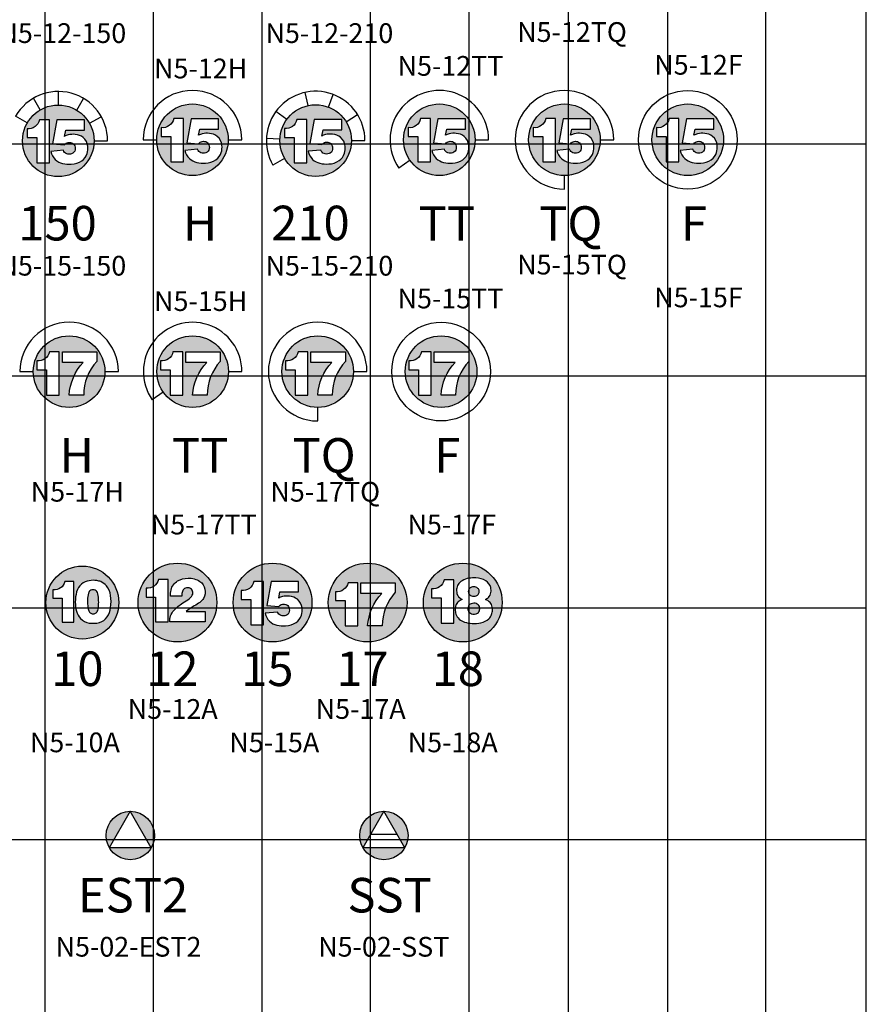
# Model space of a CAD drawing. Extents: x -76 to 215, y -6913 to -6622.
# Drawn here: x 84 to 86, y -6722 to -6720 of the extents above; entities that cross this region are included whole.
import ezdxf
from ezdxf.enums import TextEntityAlignment as Align

# ---------------------------------------------------------------- set-up
doc = ezdxf.new("R2010")
doc.units = 0
doc.header["$LTSCALE"] = 360
doc.header["$MEASUREMENT"] = 0
for name, color, linetype in [('LK-IRRG-013M', 13, 'Continuous'), ('LK-IRRG-025M', 1, 'Continuous'), ('LK-IRRG-PATT', 13, 'Continuous'), ('LK-IRRG-TEXT', 1, 'Continuous'), ('Z-TEXT-013M', 150, 'Continuous')]:
    doc.layers.add(name, color=color, linetype=linetype)
doc.layers.add('Z-GRID-NPLT', color=6, linetype='Continuous', plot=False)
doc.styles.add('CALLOUT LIGHT', font='swissl.ttf')
doc.styles.add('Head 7pt', font='ROMANS0.SHX', dxfattribs={"height": 0.07})

msp = doc.modelspace()

# ---------------------------------------------------------------- hatches: boundary and pattern name
at = {"layer": 'LK-IRRG-PATT'}
h = msp.add_hatch(color=256, dxfattribs=at)
h.paths.add_polyline_path([(83.90344683580997, -6720.447455307618, 1), (84.04860304450949, -6720.447455307618, 1)])
h.paths.add_polyline_path([(84.02640327608378, -6720.440758168464, 0.1492990187650963), (84.01037130202576, -6720.434454800282, 0.0826119369089917), (83.99598212686988, -6720.435405468524, 0.08345784689136124), (83.9884426841586, -6720.438403384553), (83.9909855170622, -6720.425924601174), (84.02891200243403, -6720.425924601173), (84.02891200243403, -6720.404749504286), (83.97316484385237, -6720.404749504285), (83.9644335666444, -6720.45344796203), (83.98842373607431, -6720.455457048399, -0.0740563269939254), (83.99170554426155, -6720.452481580262, -0.1575926772696044), (84.0005201930403, -6720.450725032683, -0.2249290819143442), (84.00814679693849, -6720.455388582327, -0.1830628768434076), (84.01001697285074, -6720.465418300645, -0.3004952468477968), (84.00310092211066, -6720.473890135232, -0.1597960053478215), (83.99315128308717, -6720.473890135232, -0.2262274349234188), (83.98633186757661, -6720.466654057122), (83.96087511642827, -6720.469191791356, 0.1584804362623455), (83.9698735616239, -6720.485533857013, 0.1244955337654702), (83.98473264926861, -6720.49344449429, 0.07662190984258431), (84.0024453183969, -6720.494790245439, 0.1382965139153979), (84.02370885850769, -6720.488063734485, 0.1661350573072113), (84.03436715588123, -6720.473229044802, 0.09465549052112984), (84.03574089198673, -6720.458479657108, 0.202117088903987)], flags=16)
h.paths.add_polyline_path([(83.957877529504, -6720.404646963785), (83.95787752950491, -6720.492323222066), (83.93216844296285, -6720.492323222064), (83.93216844296285, -6720.440996122754), (83.91266075969997, -6720.440996122754), (83.91266075969997, -6720.422882563607, 0.393103802725021), (83.93809449435821, -6720.404646963785)], flags=16)
h = msp.add_hatch(color=256, dxfattribs=at)
h.paths.add_polyline_path([(84.17546675284348, -6720.445306505428, 1), (84.320622961543, -6720.445306505428, 1)])
h.paths.add_polyline_path([(84.29842319311729, -6720.438609366273, 0.1492990187650963), (84.28239121905926, -6720.432305998092, 0.0826119369089917), (84.26800204390338, -6720.433256666333, 0.08345784689136124), (84.2604626011921, -6720.436254582362), (84.2630054340957, -6720.423775798984), (84.30093191946753, -6720.423775798983), (84.30093191946753, -6720.402600702096), (84.24518476088588, -6720.402600702095), (84.2364534836779, -6720.451299159839), (84.26044365310781, -6720.453308246209, -0.0740563269939254), (84.26372546129505, -6720.450332778072, -0.1575926772696044), (84.2725401100738, -6720.448576230493, -0.2249290819143442), (84.280166713972, -6720.453239780137, -0.1830628768434076), (84.28203688988424, -6720.463269498455, -0.3004952468477968), (84.27512083914417, -6720.471741333042, -0.1597960053478215), (84.26517120012068, -6720.471741333042, -0.2262274349234188), (84.25835178461011, -6720.464505254931), (84.23289503346177, -6720.467042989166, 0.1584804362623455), (84.2418934786574, -6720.483385054823, 0.1244955337654702), (84.25675256630211, -6720.4912956921, 0.07662190984258431), (84.2744652354304, -6720.492641443248, 0.1382965139153979), (84.29572877554119, -6720.485914932295, 0.1661350573072113), (84.30638707291473, -6720.471080242612, 0.09465549052112984), (84.30776080902024, -6720.456330854918, 0.202117088903987)], flags=16)
h.paths.add_polyline_path([(84.2298974465375, -6720.402498161595), (84.22989744653842, -6720.490174419876), (84.20418835999635, -6720.490174419873), (84.20418835999635, -6720.438847320564), (84.18468067673348, -6720.438847320564), (84.18468067673348, -6720.420733761417, 0.393103802725021), (84.21011441139171, -6720.402498161595)], flags=16)
h = msp.add_hatch(color=256, dxfattribs=at)
h.paths.add_polyline_path([(84.4252044336713, -6720.447005806972, 1), (84.57036064237082, -6720.447005806972, 1)])
h.paths.add_polyline_path([(84.54816087394511, -6720.440308667818, 0.1492990187650963), (84.53212889988708, -6720.434005299636, 0.0826119369089917), (84.5177397247312, -6720.434955967878, 0.08345784689136124), (84.51020028201992, -6720.437953883907), (84.51274311492352, -6720.425475100528), (84.55066960029535, -6720.425475100527), (84.55066960029535, -6720.40430000364), (84.4949224417137, -6720.404300003639), (84.48619116450573, -6720.452998461384), (84.51018133393563, -6720.455007547753, -0.0740563269939254), (84.51346314212287, -6720.452032079616, -0.1575926772696044), (84.52227779090163, -6720.450275532037, -0.2249290819143442), (84.52990439479981, -6720.454939081681, -0.1830628768434076), (84.53177457071206, -6720.464968799999, -0.3004952468477968), (84.52485851997199, -6720.473440634586, -0.1597960053478215), (84.5149088809485, -6720.473440634586, -0.2262274349234188), (84.50808946543793, -6720.466204556476), (84.4826327142896, -6720.46874229071, 0.1584804362623455), (84.49163115948522, -6720.485084356367, 0.1244955337654702), (84.50649024712993, -6720.492994993644, 0.07662190984258431), (84.52420291625822, -6720.494340744793, 0.1382965139153979), (84.54546645636901, -6720.487614233839, 0.1661350573072113), (84.55612475374255, -6720.472779544156, 0.09465549052112984), (84.55749848984806, -6720.458030156462, 0.202117088903987)], flags=16)
h.paths.add_polyline_path([(84.47963512736533, -6720.404197463139), (84.47963512736624, -6720.49187372142), (84.45392604082417, -6720.491873721418), (84.45392604082417, -6720.440546622108), (84.4344183575613, -6720.440546622108), (84.4344183575613, -6720.422433062961, 0.393103802725021), (84.45985209221953, -6720.404197463139)], flags=16)
h = msp.add_hatch(color=256, dxfattribs=at)
h.paths.add_polyline_path([(84.67597454117231, -6720.445306505428, 1), (84.82113074987183, -6720.445306505428, 1)])
h.paths.add_polyline_path([(84.79893098144612, -6720.438609366273, 0.1492990187650963), (84.7828990073881, -6720.432305998092, 0.0826119369089917), (84.76850983223221, -6720.433256666333, 0.08345784689136124), (84.76097038952093, -6720.436254582362), (84.76351322242454, -6720.423775798984), (84.80143970779636, -6720.423775798983), (84.80143970779636, -6720.402600702096), (84.74569254921471, -6720.402600702095), (84.73696127200674, -6720.451299159839), (84.76095144143665, -6720.453308246209, -0.0740563269939254), (84.76423324962389, -6720.450332778072, -0.1575926772696044), (84.77304789840264, -6720.448576230493, -0.2249290819143442), (84.78067450230083, -6720.453239780137, -0.1830628768434076), (84.78254467821307, -6720.463269498455, -0.3004952468477968), (84.775628627473, -6720.471741333042, -0.1597960053478215), (84.76567898844951, -6720.471741333042, -0.2262274349234188), (84.75885957293895, -6720.464505254931), (84.7334028217906, -6720.467042989166, 0.1584804362623455), (84.74240126698623, -6720.483385054823, 0.1244955337654702), (84.75726035463094, -6720.4912956921, 0.07662190984258431), (84.77497302375923, -6720.492641443248, 0.1382965139153979), (84.79623656387002, -6720.485914932295, 0.1661350573072113), (84.80689486124356, -6720.471080242612, 0.09465549052112984), (84.80826859734907, -6720.456330854918, 0.202117088903987)], flags=16)
h.paths.add_polyline_path([(84.73040523486634, -6720.402498161595), (84.73040523486725, -6720.490174419876), (84.70469614832518, -6720.490174419873), (84.70469614832518, -6720.438847320564), (84.68518846506231, -6720.438847320564), (84.68518846506231, -6720.420733761417, 0.393103802725021), (84.71062219972055, -6720.402498161595)], flags=16)
h = msp.add_hatch(color=256, dxfattribs=at)
h.paths.add_polyline_path([(84.92954253903144, -6720.445306505428, 1), (85.07469874773096, -6720.445306505428, 1)])
h.paths.add_polyline_path([(85.05249897930526, -6720.438609366273, 0.1492990187650963), (85.03646700524723, -6720.432305998092, 0.0826119369089917), (85.02207783009135, -6720.433256666333, 0.08345784689136124), (85.01453838738007, -6720.436254582362), (85.01708122028367, -6720.423775798984), (85.0550077056555, -6720.423775798983), (85.0550077056555, -6720.402600702096), (84.99926054707385, -6720.402600702095), (84.99052926986587, -6720.451299159839), (85.01451943929578, -6720.453308246209, -0.0740563269939254), (85.01780124748302, -6720.450332778072, -0.1575926772696044), (85.02661589626177, -6720.448576230493, -0.2249290819143442), (85.03424250015996, -6720.453239780137, -0.1830628768434076), (85.03611267607221, -6720.463269498455, -0.3004952468477968), (85.02919662533213, -6720.471741333042, -0.1597960053478215), (85.01924698630864, -6720.471741333042, -0.2262274349234188), (85.01242757079808, -6720.464505254931), (84.98697081964974, -6720.467042989166, 0.1584804362623455), (84.99596926484537, -6720.483385054823, 0.1244955337654702), (85.01082835249008, -6720.4912956921, 0.07662190984258431), (85.02854102161837, -6720.492641443248, 0.1382965139153979), (85.04980456172916, -6720.485914932295, 0.1661350573072113), (85.0604628591027, -6720.471080242612, 0.09465549052112984), (85.0618365952082, -6720.456330854918, 0.202117088903987)], flags=16)
h.paths.add_polyline_path([(84.98397323272548, -6720.402498161595), (84.98397323272638, -6720.490174419876), (84.95826414618432, -6720.490174419873), (84.95826414618432, -6720.438847320564), (84.93875646292145, -6720.438847320564), (84.93875646292145, -6720.420733761417, 0.393103802725021), (84.96419019757968, -6720.402498161595)], flags=16)
h = msp.add_hatch(color=256, dxfattribs=at)
h.paths.add_polyline_path([(85.17963213189341, -6720.445306505428, 1), (85.32478834059293, -6720.445306505428, 1)])
h.paths.add_polyline_path([(85.30258857216722, -6720.438609366273, 0.1492990187650963), (85.2865565981092, -6720.432305998092, 0.0826119369089917), (85.27216742295332, -6720.433256666333, 0.08345784689136124), (85.26462798024204, -6720.436254582362), (85.26717081314564, -6720.423775798984), (85.30509729851747, -6720.423775798983), (85.30509729851747, -6720.402600702096), (85.24935013993581, -6720.402600702095), (85.24061886272784, -6720.451299159839), (85.26460903215775, -6720.453308246209, -0.0740563269939254), (85.26789084034499, -6720.450332778072, -0.1575926772696044), (85.27670548912374, -6720.448576230493, -0.2249290819143442), (85.28433209302193, -6720.453239780137, -0.1830628768434076), (85.28620226893418, -6720.463269498455, -0.3004952468477968), (85.2792862181941, -6720.471741333042, -0.1597960053478215), (85.26933657917061, -6720.471741333042, -0.2262274349234188), (85.26251716366005, -6720.464505254931), (85.23706041251171, -6720.467042989166, 0.1584804362623455), (85.24605885770734, -6720.483385054823, 0.1244955337654702), (85.26091794535205, -6720.4912956921, 0.07662190984258431), (85.27863061448033, -6720.492641443248, 0.1382965139153979), (85.29989415459113, -6720.485914932295, 0.1661350573072113), (85.31055245196467, -6720.471080242612, 0.09465549052112984), (85.31192618807017, -6720.456330854918, 0.202117088903987)], flags=16)
h.paths.add_polyline_path([(85.23406282558744, -6720.402498161595), (85.23406282558835, -6720.490174419876), (85.20835373904629, -6720.490174419873), (85.20835373904629, -6720.438847320564), (85.18884605578342, -6720.438847320564), (85.18884605578342, -6720.420733761417, 0.393103802725021), (85.21427979044165, -6720.402498161595)], flags=16)
h = msp.add_hatch(color=256, dxfattribs=at)
h.paths.add_polyline_path([(83.92537107274529, -6720.915306505428, 1), (84.07052728144481, -6720.915306505428, 1)])
h.paths.add_polyline_path([(84.05401889701534, -6720.875059531471), (84.05401889701488, -6720.894466916271, 0.1888079227733159), (84.02748694730917, -6720.962805805118), (83.99790138512708, -6720.962805805118, -0.1763358474031224), (84.02674469440717, -6720.896869804801), (83.984215199358, -6720.896869804802), (83.98421519935755, -6720.875059531471)], flags=16)
h.paths.add_polyline_path([(83.97788689477511, -6720.875039596541), (83.97788689477557, -6720.96271585482), (83.95217780823396, -6720.96271585482), (83.95217780823396, -6720.911388755509), (83.93267012497063, -6720.911388755509), (83.93267012497108, -6720.893275196362, 0.393103802725021), (83.95810385962932, -6720.87503959654)], flags=16)
h = msp.add_hatch(color=256, dxfattribs=at)
h.paths.add_polyline_path([(84.17578318097594, -6720.915306505428, 1), (84.32093938967546, -6720.915306505428, 1)])
h.paths.add_polyline_path([(84.30443100524599, -6720.875059531471), (84.30443100524553, -6720.894466916271, 0.1888079227733159), (84.27789905553982, -6720.962805805118), (84.24831349335773, -6720.962805805118, -0.1763358474031224), (84.27715680263782, -6720.896869804801), (84.23462730758865, -6720.896869804802), (84.2346273075882, -6720.875059531471)], flags=16)
h.paths.add_polyline_path([(84.22829900300576, -6720.875039596541), (84.22829900300621, -6720.96271585482), (84.2025899164646, -6720.96271585482), (84.2025899164646, -6720.911388755509), (84.18308223320128, -6720.911388755509), (84.18308223320173, -6720.893275196362, 0.393103802725021), (84.20851596785997, -6720.87503959654)], flags=16)
h = msp.add_hatch(color=256, dxfattribs=at)
h.paths.add_polyline_path([(84.42935117883508, -6720.915306505428, 1), (84.5745073875346, -6720.915306505428, 1)])
h.paths.add_polyline_path([(84.55799900310512, -6720.875059531471), (84.55799900310467, -6720.894466916271, 0.1888079227733159), (84.53146705339896, -6720.962805805118), (84.50188149121686, -6720.962805805118, -0.1763358474031224), (84.53072480049696, -6720.896869804801), (84.48819530544779, -6720.896869804802), (84.48819530544733, -6720.875059531471)], flags=16)
h.paths.add_polyline_path([(84.4818670008649, -6720.875039596541), (84.48186700086535, -6720.96271585482), (84.45615791432374, -6720.96271585482), (84.45615791432374, -6720.911388755509), (84.43665023106041, -6720.911388755509), (84.43665023106087, -6720.893275196362, 0.393103802725021), (84.4620839657191, -6720.87503959654)], flags=16)
h = msp.add_hatch(color=256, dxfattribs=at)
h.paths.add_polyline_path([(84.67944077169705, -6720.915306505428, 1), (84.82459698039656, -6720.915306505428, 1)])
h.paths.add_polyline_path([(84.80808859596709, -6720.875059531471), (84.80808859596664, -6720.894466916271, 0.1888079227733159), (84.78155664626092, -6720.962805805118), (84.75197108407883, -6720.962805805118, -0.1763358474031224), (84.78081439335892, -6720.896869804801), (84.73828489830976, -6720.896869804802), (84.7382848983093, -6720.875059531471)], flags=16)
h.paths.add_polyline_path([(84.73195659372686, -6720.875039596541), (84.73195659372732, -6720.96271585482), (84.70624750718571, -6720.96271585482), (84.70624750718571, -6720.911388755509), (84.68673982392238, -6720.911388755509), (84.68673982392284, -6720.893275196362, 0.393103802725021), (84.71217355858107, -6720.87503959654)], flags=16)
h = msp.add_hatch(color=256, dxfattribs=at)
h.paths.add_polyline_path([(84.13776109789978, -6721.383374496365, 1), (84.29743292746934, -6721.383374496365, 1)])
h.paths.add_polyline_path([(84.23899932061113, -6721.334083271326, -0.1590064135378731), (84.26303519282055, -6721.340532258986, -0.2002058002279681), (84.27332434361733, -6721.356205399898, -0.1782537308923802), (84.2705872549559, -6721.375278476145, -0.08537535792396057), (84.26306118959201, -6721.382980303126, -0.01938336527065243), (84.2516634621802, -6721.39035544593, 0.04013528276146165), (84.23525764242004, -6721.401479207179), (84.27370315371718, -6721.401479207178), (84.27370315371718, -6721.422458491102), (84.20203562529377, -6721.422458491103, -0.09904350285694127), (84.20270782752914, -6721.413624818939, -0.1109489386530388), (84.20847911081273, -6721.401812491038, -0.07183760943953663), (84.22556827428161, -6721.386243845065, -0.008924967748266224), (84.23840510869059, -6721.37771595809, 0.0914337027022867), (84.24775466188657, -6721.36839720942, 0.2020937595726416), (84.24836372910568, -6721.360478692933, 0.2735387475448772), (84.24161013924004, -6721.353873512837, 0.1302675260440827), (84.23373868819681, -6721.354245294831, 0.198992739870344), (84.22853933388751, -6721.358837572416, 0.124146760936612), (84.2265078718824, -6721.367121271216, -0.006794701784069855), (84.2264911596717, -6721.370583903513), (84.2037254154443, -6721.370583903513, -0.080103491665381), (84.20463715936057, -6721.35805001056, -0.2015442199778435), (84.21788622828899, -6721.339541206985, -0.1329376809584299)], flags=16)
h.paths.add_polyline_path([(84.19844064317067, -6721.336545657509), (84.19844064317067, -6721.422468390624), (84.17324573835958, -6721.422468390624), (84.17324573835958, -6721.372167833299), (84.15412820876236, -6721.372167833299), (84.1541282087619, -6721.354416545335, 0.3931038027251532), (84.17905326872733, -6721.336545657509)], flags=16)
h = msp.add_hatch(color=256, dxfattribs=at)
h.paths.add_polyline_path([(84.33058233157817, -6721.383374496365, 1), (84.49025416114773, -6721.383374496365, 1)])
h.paths.add_polyline_path([(84.460796582287, -6721.376677357211, 0.1492990187650963), (84.44476460822898, -6721.370373989029, 0.0826119369089917), (84.4303754330731, -6721.371324657271, 0.08345784689136124), (84.42283599036182, -6721.3743225733), (84.42537882326451, -6721.361843789921), (84.4633053086377, -6721.361843789921), (84.46330530863816, -6721.340668693033), (84.40755815005514, -6721.340668693032), (84.39882687284717, -6721.389367150776), (84.42281704227753, -6721.391376237146, -0.0740563269939254), (84.42609885046477, -6721.388400769009, -0.1575926772696044), (84.43491349924352, -6721.38664422143, -0.2249290819143442), (84.44254010314171, -6721.391307771074, -0.1830628768434076), (84.44441027905395, -6721.401337489392, -0.3004952468477968), (84.43749422831388, -6721.409809323979, -0.1597960053478215), (84.42754458929039, -6721.409809323979, -0.2262274349312804), (84.42072517377937, -6721.402573245869), (84.39526842263149, -6721.405110980103, 0.1584804362623455), (84.40426686782712, -6721.42145304576, 0.1244955337654702), (84.41912595547183, -6721.429363683037, 0.07662190984258431), (84.43683862460011, -6721.430709434186, 0.1382965139153979), (84.45810216471091, -6721.423982923232, 0.1661350573072113), (84.46876046208445, -6721.409148233549, 0.09465549052112984), (84.47013419818995, -6721.394398845855, 0.202117088903987)], flags=16)
h.paths.add_polyline_path([(84.39227083570768, -6721.340566152531), (84.39227083570813, -6721.428242410812), (84.36656174916561, -6721.428242410811), (84.36656174916607, -6721.376915311501), (84.3470540659032, -6721.3769153115), (84.3470540659032, -6721.358801752354, 0.393103802725021), (84.37248780056143, -6721.340566152532)], flags=16)
h = msp.add_hatch(color=256, dxfattribs=at)
h.paths.add_polyline_path([(84.68307539482612, -6721.383374496365, 1), (84.52340356525656, -6721.383374496365, 1)])
h.paths.add_polyline_path([(84.63277725025546, -6721.430873796055), (84.60319168807337, -6721.430873796055, -0.1763358474031224), (84.63203499735346, -6721.364937795738), (84.58950550230384, -6721.364937795738), (84.58950550230384, -6721.343127522407), (84.65930919996117, -6721.343127522409), (84.65930919996117, -6721.362534907208, 0.1888079227733159)], flags=16)
h.paths.add_polyline_path([(84.5831771977223, -6721.430783845758), (84.55746811118024, -6721.430783845756), (84.5574681111807, -6721.379456746447), (84.53796042791737, -6721.379456746446), (84.53796042791737, -6721.361343187299, 0.393103802725021), (84.5633941625756, -6721.343107587477), (84.5831771977223, -6721.343107587478)], flags=16)
h = msp.add_hatch(color=256, dxfattribs=at)
edge = h.paths.add_edge_path(flags=16)
edge.add_arc((84.83143517060671, -6721.355403390528), 0.02417838291431751, 296.0408073031579, 312.9717836189298)
edge.add_arc((84.83604419254463, -6721.360534338271), 0.01728289005189218, 313.386438097421, 351.7803211355223)
edge.add_arc((84.82665794093737, -6721.358946399558), 0.02680072846858755, 351.289285936218, 372.7202441188612)
edge.add_arc((84.83173411945766, -6721.358024140618), 0.02164716135950774, 13.29753339883614, 59.20383823228845)
edge.add_arc((84.8217739882829, -6721.3743076001), 0.04073458716932241, 58.89607698371603, 88.98267130923949)
edge.add_arc((84.81886127780147, -6721.407356174509), 0.07386628157722523, 87.17857027785622, 97.68939557127948)
edge.add_arc((84.81525489806701, -6721.375513347284), 0.04183287875637986, 98.62997635570531, 119.6619241049853)
edge.add_arc((84.80597839263378, -6721.358832571177), 0.02274800071322786, 120.1507797832384, 148.3518049371056)
edge.add_arc((84.80610698898361, -6721.358315214911), 0.02259172480322413, 149.6400009312621, 175.3624638770565)
edge.add_arc((84.80576990749158, -6721.359122900684), 0.0223365615203088, 173.2270392301648, 203.8696006673215)
edge.add_arc((84.80174849703054, -6721.359713039079), 0.0184523853934896, 207.2487058765084, 233.4335113465634)
edge.add_arc((84.80801908113821, -6721.351705158228), 0.02862100895266941, 232.9018377946059, 242.5882627902155)
edge.add_arc((84.80444117935254, -6721.401949256027), 0.02662691638172944, 111.1301725176775, 131.7851874270699)
edge.add_arc((84.79777204364505, -6721.394395678457), 0.01655080441800506, 131.994347560748, 161.0840201090817)
edge.add_arc((84.80154463100007, -6721.39643317299), 0.02079210797582112, 159.142410129262, 182.2006030377141)
edge.add_arc((84.80825516074901, -6721.398352921648), 0.02751016781356002, 177.6638683469534, 197.8006112917851)
edge.add_arc((84.80405676437147, -6721.399536384337), 0.02315150399520175, 198.188336600157, 228.4827495227881)
edge.add_arc((84.80858404284692, -6721.394598260728), 0.02985006860604103, 228.2589126196313, 252.9722308112491)
edge.add_arc((84.81674451564047, -6721.369468084526), 0.05627003483026449, 252.5203945713787, 267.9854148141159)
edge.add_arc((84.81806548368448, -6721.348468630964), 0.07730513642724683, 267.5540986294709, 281.0231558441001)
edge.add_arc((84.82628242372212, -6721.391494667912), 0.03350219377274751, 281.2993320578673, 312.6945265398933)
edge.add_arc((84.83282034294002, -6721.399555038302), 0.02315411398212344, 314.3289750030851, 339.8098886115466)
edge.add_arc((84.82796423009813, -6721.398056496429), 0.02823031940047681, 340.3569914650172, 359.0545518707743)
edge.add_arc((84.83129853051514, -6721.397427059167), 0.02491625938106916, 357.48062437097, 383.5007755911438)
edge.add_arc((84.83783806484472, -6721.395231243321), 0.01805331778693639, 25.38639166451052, 56.10233538931725)
edge.add_arc((84.83495248958145, -6721.397512196578), 0.02158514021259487, 53.12004794410401, 70.80385443143308)
edge = h.paths.add_edge_path(flags=16)
edge.add_line((84.73276821786521, -6721.355409494379), (84.73276821786521, -6721.373523053526))
edge.add_line((84.73276821786521, -6721.373523053526), (84.75227590112809, -6721.373523053526))
edge.add_line((84.75227590112809, -6721.373523053526), (84.75227590112809, -6721.424850152837))
edge.add_line((84.75227590112809, -6721.424850152837), (84.7779849876697, -6721.424850152837))
edge.add_line((84.7779849876697, -6721.424850152837), (84.7779849876697, -6721.337173894557))
edge.add_line((84.7779849876697, -6721.337173894557), (84.75820195252345, -6721.337173894557))
edge.add_arc((84.7356800149186, -6721.332616270674), 0.02297845967275507, 262.7199893734245, 348.55990265560825, ccw=False)
edge = h.paths.add_edge_path()
edge.add_arc((84.79606071371973, -6721.383374496365), 0.07983591478473648, 0, 360)
h = msp.add_hatch(color=256, dxfattribs=at)
h.paths.add_polyline_path([(83.95085363568705, -6721.383374496365, 1), (84.0986979223253, -6721.383374496365, 1)])
h.paths.add_polyline_path([(84.05427399316432, -6721.338913547499, 0.09122651035157156), (84.03849505182325, -6721.339144603655, 0.1574969159421541), (84.02294765607076, -6721.346145921708, 0.1403277425789225), (84.01317286996846, -6721.361609803367, 0.07048685946403309), (84.01047803553456, -6721.382843758629, 0.06369585041902355), (84.01286117398331, -6721.400880909537, 0.1143011262033831), (84.02110063471764, -6721.415976578417, 0.1651088267981646), (84.0387871554899, -6721.424884373522, 0.1083945425106475), (84.05927715901043, -6721.423824047325, 0.1747855816850091), (84.07518968434533, -6721.412413671386, 0.1221221634434793), (84.082096867382, -6721.393879591485, 0.07439210791683162), (84.08199534354708, -6721.368859058391, 0.1279491659726903), (84.07363476665796, -6721.349216119949, 0.09835879996109721), (84.0619239032062, -6721.340923419544, 0.02502303450634729)], flags=16)
h.paths.add_polyline_path([(84.00775648430317, -6721.340582259656), (84.00775648430272, -6721.422997942438), (83.98358994295313, -6721.422997942437), (83.98358994295313, -6721.374750469085), (83.96525272068675, -6721.374750469085), (83.9652527206863, -6721.357723723488, 0.3931038027250211), (83.98916043126519, -6721.340582259654)], flags=16)
h.paths.add_polyline_path([(84.05500247121063, -6721.401381003683, 0.08817100141604453), (84.05737492293929, -6721.392607200049, 0.03303216320140474), (84.05785404419703, -6721.379611082542, 0.06180016985338645), (84.0562207572334, -6721.36538794079, 0.2268812710684628), (84.05081149604666, -6721.358204098926, 0.2257778688665523), (84.04174203343109, -6721.358615568793, 0.1932303563043409), (84.03725717348107, -6721.364617753603, 0.05322119151012699), (84.03531575277202, -6721.377829101501, 0.02886618663178766), (84.0360014839398, -6721.393689682315, 0.1084030123256084), (84.03900088987984, -6721.402596422368, 0.1844429537403329), (84.04322036296207, -6721.405749969635, 0.1660486566166721), (84.05021303975445, -6721.405598042299, 0.1955851229929773)], flags=0)
h = msp.add_hatch(color=256, dxfattribs=at)
edge = h.paths.add_edge_path()
edge.add_arc((84.81841895144181, -6721.367901018434), 0.01632023920340867, 76.03678558521167, 105.5269264055411)
edge.add_arc((84.81708578427937, -6721.362035304049), 0.01031567509999364, 107.1139062156357, 143.0727512071141)
edge.add_arc((84.81630615690021, -6721.361009803795), 0.009083119935358097, 145.2898099868454, 179.6874199623408)
edge.add_arc((84.81728276903095, -6721.360924139103), 0.01005966171168495, 180.2056770817076, 215.1671203217427)
edge.add_arc((84.81661277240973, -6721.360471450411), 0.009801882361199594, 219.5903632943165, 263.7136240849872)
edge.add_arc((84.8182552589171, -6721.349265354318), 0.02112433892884457, 262.6135363495633, 283.0783644758296)
edge.add_arc((84.82015851638994, -6721.360423313497), 0.009848009075504822, 286.9851123608772, 325.2088732826791)
edge.add_arc((84.81823684349274, -6721.360640248685), 0.01137402581302748, 331.6432688201658, 363.3541216839304)
edge.add_arc((84.82131912101386, -6721.360751597161), 0.008308657707714601, 5.364642230970327, 47.88310829971614)
edge.add_arc((84.81961157469604, -6721.362325678948), 0.01062353017363296, 46.74521136560048, 75.0231125625934)
edge = h.paths.add_edge_path()
edge.add_arc((84.81854849224277, -6721.403003136218), 0.01820210759407775, 73.87513973556533, 108.1851958927954)
edge.add_arc((84.8161974239986, -6721.394681608766), 0.009569377635465679, 110.3616765661643, 153.0342305115127)
edge.add_arc((84.82007961450202, -6721.396013901105), 0.01364566031221869, 155.4407338019784, 195.7539104076932)
edge.add_arc((84.81608072481556, -6721.39681586955), 0.009584383728859688, 197.6306268625139, 255.2639766237993)
edge.add_arc((84.81840658502956, -6721.389105901091), 0.01763473110511619, 254.3275516536421, 295.699033146765)
edge.add_arc((84.82080033504683, -6721.397008390725), 0.009560599257689295, 303.3319565511421, 353.5300600543316)
edge.add_arc((84.81715894697618, -6721.395953949938), 0.01331288007628844, 350.7857498028753, 380.2828105194802)
edge.add_arc((84.81993481596281, -6721.395371900116), 0.0105156083681808, 22.55171733582054, 69.57949045721595)
h = msp.add_hatch(color=256, dxfattribs=at)
h.paths.add_polyline_path([(84.12205068882668, -6721.806582488879, 0.4142135623703822), (84.0729548646409, -6721.855678313065, 0.1316524975820385), (84.07953245786166, -6721.880226225157)])
h.paths.add_polyline_path([(84.12205068882668, -6721.806582488879), (84.16456891979215, -6721.880226225158, 0.1316524975873812), (84.17114651301335, -6721.855678313065, 0.4142135623758079)])
h.paths.add_polyline_path([(84.16451262436385, -6721.880323474517), (84.07958875329041, -6721.880323474517, 0.5758254404814199)])
h = msp.add_hatch(color=256, dxfattribs=at)
h.paths.add_polyline_path([(84.636179342363, -6721.806582488879, 0.4142135623703822), (84.58708351817722, -6721.855678313065, 0.1316524975820385), (84.59366111139798, -6721.880226225157)])
h.paths.add_polyline_path([(84.636179342363, -6721.806582488879), (84.67869757332846, -6721.880226225158, 0.1316524975873812), (84.68527516654967, -6721.855678313065, 0.4142135623758079)])
h.paths.add_polyline_path([(84.67864127790017, -6721.880323474517), (84.59371740682673, -6721.880323474517, 0.5758254404814199)])

# ---------------------------------------------------------------- linework, layer by layer
at = {"layer": 'LK-IRRG-013M'}
for p, q in [((84.12205068882668, -6721.806582488879), (84.07947631091793, -6721.880323474517)), ((84.16462506673588, -6721.880323474517), (84.12205068882668, -6721.806582488879)), ((84.636179342363, -6721.806582488879), (84.59360496445424, -6721.880323474517)), ((84.6787537202722, -6721.880323474517), (84.636179342363, -6721.806582488879)), ((84.6095063159114, -6721.852781525885), (84.66285236881504, -6721.852781525885)), ((84.16462506673588, -6721.880323474517), (84.07947631091793, -6721.880323474517)), ((84.6787537202722, -6721.880323474517), (84.59360496445424, -6721.880323474517))]:
    msp.add_line(p, q, dxfattribs=at)
for points in [[(83.91266075969997, -6720.422882563607), (83.91266075969997, -6720.440996122754), (83.93216844296285, -6720.440996122754), (83.93216844296285, -6720.492323222065), (83.95787752950446, -6720.492323222065), (83.95787752950446, -6720.404646963785), (83.93809449435821, -6720.404646963785, -0.393103802725021)], [(84.02891200243448, -6720.404749504286), (83.97316484385237, -6720.404749504286), (83.9644335666444, -6720.45344796203), (83.98842373607431, -6720.455457048399, -0.0740563269939254), (83.99170554426155, -6720.452481580262, -0.1575926772696044), (84.0005201930403, -6720.450725032683, -0.2249290819143442), (84.00814679693849, -6720.455388582327, -0.1830628768434076), (84.01001697285074, -6720.465418300645, -0.3004952468477968), (84.00310092211066, -6720.473890135232, -0.1597960053478216), (83.99315128308717, -6720.473890135232, -0.2262274349234188), (83.98633186757661, -6720.466654057122), (83.96087511642827, -6720.469191791356, 0.1584804362623455), (83.9698735616239, -6720.485533857013, 0.1244955337654702), (83.98473264926861, -6720.49344449429, 0.07662190984258432), (84.0024453183969, -6720.494790245439, 0.1382965139153979), (84.02370885850769, -6720.488063734485, 0.1661350573072113), (84.03436715588123, -6720.473229044802, 0.09465549052112984), (84.03574089198673, -6720.458479657108, 0.202117088903987), (84.02640327608378, -6720.440758168464, 0.1492990187650963), (84.01037130202576, -6720.434454800282, 0.0826119369089917), (83.99598212686988, -6720.435405468524, 0.08345784689136124), (83.9884426841586, -6720.438403384553), (83.99098551706129, -6720.425924601174), (84.02891200243448, -6720.425924601174)], [(84.18468067673348, -6720.420733761417), (84.18468067673348, -6720.438847320564), (84.20418835999635, -6720.438847320564), (84.20418835999635, -6720.490174419875), (84.22989744653796, -6720.490174419875), (84.22989744653796, -6720.402498161595), (84.21011441139171, -6720.402498161595, -0.393103802725021)], [(84.30093191946798, -6720.402600702096), (84.24518476088588, -6720.402600702096), (84.2364534836779, -6720.451299159839), (84.26044365310781, -6720.453308246209, -0.0740563269939254), (84.26372546129505, -6720.450332778072, -0.1575926772696044), (84.2725401100738, -6720.448576230493, -0.2249290819143442), (84.280166713972, -6720.453239780137, -0.1830628768434076), (84.28203688988424, -6720.463269498455, -0.3004952468477968), (84.27512083914417, -6720.471741333042, -0.1597960053478216), (84.26517120012068, -6720.471741333042, -0.2262274349234188), (84.25835178461011, -6720.464505254931), (84.23289503346177, -6720.467042989166, 0.1584804362623455), (84.2418934786574, -6720.483385054823, 0.1244955337654702), (84.25675256630211, -6720.4912956921, 0.07662190984258432), (84.2744652354304, -6720.492641443248, 0.1382965139153979), (84.29572877554119, -6720.485914932295, 0.1661350573072113), (84.30638707291473, -6720.471080242612, 0.09465549052112984), (84.30776080902024, -6720.456330854918, 0.202117088903987), (84.29842319311729, -6720.438609366273, 0.1492990187650963), (84.28239121905926, -6720.432305998092, 0.0826119369089917), (84.26800204390338, -6720.433256666333, 0.08345784689136124), (84.2604626011921, -6720.436254582362), (84.2630054340948, -6720.423775798984), (84.30093191946798, -6720.423775798984)], [(84.4344183575613, -6720.422433062961), (84.4344183575613, -6720.440546622108), (84.45392604082417, -6720.440546622108), (84.45392604082417, -6720.491873721419), (84.47963512736578, -6720.491873721419), (84.47963512736578, -6720.404197463139), (84.45985209221953, -6720.404197463139, -0.393103802725021)], [(84.5506696002958, -6720.40430000364), (84.4949224417137, -6720.40430000364), (84.48619116450573, -6720.452998461384), (84.51018133393563, -6720.455007547753, -0.0740563269939254), (84.51346314212287, -6720.452032079616, -0.1575926772696044), (84.52227779090163, -6720.450275532037, -0.2249290819143442), (84.52990439479981, -6720.454939081681, -0.1830628768434076), (84.53177457071206, -6720.464968799999, -0.3004952468477968), (84.52485851997199, -6720.473440634586, -0.1597960053478216), (84.5149088809485, -6720.473440634586, -0.2262274349234188), (84.50808946543793, -6720.466204556476), (84.4826327142896, -6720.46874229071, 0.1584804362623455), (84.49163115948522, -6720.485084356367, 0.1244955337654702), (84.50649024712993, -6720.492994993644, 0.07662190984258432), (84.52420291625822, -6720.494340744793, 0.1382965139153979), (84.54546645636901, -6720.487614233839, 0.1661350573072113), (84.55612475374255, -6720.472779544156, 0.09465549052112984), (84.55749848984806, -6720.458030156462, 0.202117088903987), (84.54816087394511, -6720.440308667818, 0.1492990187650963), (84.53212889988708, -6720.434005299636, 0.0826119369089917), (84.5177397247312, -6720.434955967878, 0.08345784689136124), (84.51020028201992, -6720.437953883907), (84.51274311492261, -6720.425475100528), (84.5506696002958, -6720.425475100528)], [(84.68518846506231, -6720.420733761417), (84.68518846506231, -6720.438847320564), (84.70469614832518, -6720.438847320564), (84.70469614832518, -6720.490174419875), (84.7304052348668, -6720.490174419875), (84.7304052348668, -6720.402498161595), (84.71062219972055, -6720.402498161595, -0.393103802725021)], [(84.80143970779682, -6720.402600702096), (84.74569254921471, -6720.402600702096), (84.73696127200674, -6720.451299159839), (84.76095144143665, -6720.453308246209, -0.0740563269939254), (84.76423324962389, -6720.450332778072, -0.1575926772696044), (84.77304789840264, -6720.448576230493, -0.2249290819143442), (84.78067450230083, -6720.453239780137, -0.1830628768434076), (84.78254467821307, -6720.463269498455, -0.3004952468477968), (84.775628627473, -6720.471741333042, -0.1597960053478216), (84.76567898844951, -6720.471741333042, -0.2262274349234188), (84.75885957293895, -6720.464505254931), (84.7334028217906, -6720.467042989166, 0.1584804362623455), (84.74240126698623, -6720.483385054823, 0.1244955337654702), (84.75726035463094, -6720.4912956921, 0.07662190984258432), (84.77497302375923, -6720.492641443248, 0.1382965139153979), (84.79623656387002, -6720.485914932295, 0.1661350573072113), (84.80689486124356, -6720.471080242612, 0.09465549052112984), (84.80826859734907, -6720.456330854918, 0.202117088903987), (84.79893098144612, -6720.438609366273, 0.1492990187650963), (84.7828990073881, -6720.432305998092, 0.0826119369089917), (84.76850983223221, -6720.433256666333, 0.08345784689136124), (84.76097038952093, -6720.436254582362), (84.76351322242363, -6720.423775798984), (84.80143970779682, -6720.423775798984)], [(84.93875646292145, -6720.420733761417), (84.93875646292145, -6720.438847320564), (84.95826414618432, -6720.438847320564), (84.95826414618432, -6720.490174419875), (84.98397323272593, -6720.490174419875), (84.98397323272593, -6720.402498161595), (84.96419019757968, -6720.402498161595, -0.393103802725021)], [(85.05500770565595, -6720.402600702096), (84.99926054707385, -6720.402600702096), (84.99052926986587, -6720.451299159839), (85.01451943929578, -6720.453308246209, -0.0740563269939254), (85.01780124748302, -6720.450332778072, -0.1575926772696044), (85.02661589626177, -6720.448576230493, -0.2249290819143442), (85.03424250015996, -6720.453239780137, -0.1830628768434076), (85.03611267607221, -6720.463269498455, -0.3004952468477968), (85.02919662533213, -6720.471741333042, -0.1597960053478216), (85.01924698630864, -6720.471741333042, -0.2262274349234188), (85.01242757079808, -6720.464505254931), (84.98697081964974, -6720.467042989166, 0.1584804362623455), (84.99596926484537, -6720.483385054823, 0.1244955337654702), (85.01082835249008, -6720.4912956921, 0.07662190984258432), (85.02854102161837, -6720.492641443248, 0.1382965139153979), (85.04980456172916, -6720.485914932295, 0.1661350573072113), (85.0604628591027, -6720.471080242612, 0.09465549052112984), (85.0618365952082, -6720.456330854918, 0.202117088903987), (85.05249897930526, -6720.438609366273, 0.1492990187650963), (85.03646700524723, -6720.432305998092, 0.0826119369089917), (85.02207783009135, -6720.433256666333, 0.08345784689136124), (85.01453838738007, -6720.436254582362), (85.01708122028276, -6720.423775798984), (85.05500770565595, -6720.423775798984)], [(85.18884605578342, -6720.420733761417), (85.18884605578342, -6720.438847320564), (85.20835373904629, -6720.438847320564), (85.20835373904629, -6720.490174419875), (85.2340628255879, -6720.490174419875), (85.2340628255879, -6720.402498161595), (85.21427979044165, -6720.402498161595, -0.393103802725021)], [(85.30509729851792, -6720.402600702096), (85.24935013993581, -6720.402600702096), (85.24061886272784, -6720.451299159839), (85.26460903215775, -6720.453308246209, -0.0740563269939254), (85.26789084034499, -6720.450332778072, -0.1575926772696044), (85.27670548912374, -6720.448576230493, -0.2249290819143442), (85.28433209302193, -6720.453239780137, -0.1830628768434076), (85.28620226893418, -6720.463269498455, -0.3004952468477968), (85.2792862181941, -6720.471741333042, -0.1597960053478216), (85.26933657917061, -6720.471741333042, -0.2262274349234188), (85.26251716366005, -6720.464505254931), (85.23706041251171, -6720.467042989166, 0.1584804362623455), (85.24605885770734, -6720.483385054823, 0.1244955337654702), (85.26091794535205, -6720.4912956921, 0.07662190984258432), (85.27863061448033, -6720.492641443248, 0.1382965139153979), (85.29989415459113, -6720.485914932295, 0.1661350573072113), (85.31055245196467, -6720.471080242612, 0.09465549052112984), (85.31192618807017, -6720.456330854918, 0.202117088903987), (85.30258857216722, -6720.438609366273, 0.1492990187650963), (85.2865565981092, -6720.432305998092, 0.0826119369089917), (85.27216742295332, -6720.433256666333, 0.08345784689136124), (85.26462798024204, -6720.436254582362), (85.26717081314473, -6720.423775798984), (85.30509729851792, -6720.423775798984)], [(83.93267012497108, -6720.893275196362), (83.93267012497108, -6720.911388755509), (83.95217780823396, -6720.911388755509), (83.95217780823396, -6720.96271585482), (83.97788689477557, -6720.96271585482), (83.97788689477557, -6720.87503959654), (83.95810385962932, -6720.87503959654, -0.393103802725021)], [(84.05401889701488, -6720.894466916271, 0.188807922773316), (84.02748694730917, -6720.962805805118), (83.99790138512708, -6720.962805805118, -0.1763358474031225), (84.02674469440717, -6720.896869804801), (83.98421519935755, -6720.896869804801), (83.98421519935755, -6720.875059531471), (84.05401889701488, -6720.875059531471)], [(84.18308223320173, -6720.893275196362), (84.18308223320173, -6720.911388755509), (84.2025899164646, -6720.911388755509), (84.2025899164646, -6720.96271585482), (84.22829900300621, -6720.96271585482), (84.22829900300621, -6720.87503959654), (84.20851596785997, -6720.87503959654, -0.393103802725021)], [(84.30443100524553, -6720.894466916271, 0.188807922773316), (84.27789905553982, -6720.962805805118), (84.24831349335773, -6720.962805805118, -0.1763358474031225), (84.27715680263782, -6720.896869804801), (84.2346273075882, -6720.896869804801), (84.2346273075882, -6720.875059531471), (84.30443100524553, -6720.875059531471)], [(84.43665023106087, -6720.893275196362), (84.43665023106087, -6720.911388755509), (84.45615791432374, -6720.911388755509), (84.45615791432374, -6720.96271585482), (84.48186700086535, -6720.96271585482), (84.48186700086535, -6720.87503959654), (84.4620839657191, -6720.87503959654, -0.393103802725021)], [(84.55799900310467, -6720.894466916271, 0.188807922773316), (84.53146705339896, -6720.962805805118), (84.50188149121686, -6720.962805805118, -0.1763358474031225), (84.53072480049696, -6720.896869804801), (84.48819530544733, -6720.896869804801), (84.48819530544733, -6720.875059531471), (84.55799900310467, -6720.875059531471)], [(84.68673982392284, -6720.893275196362), (84.68673982392284, -6720.911388755509), (84.70624750718571, -6720.911388755509), (84.70624750718571, -6720.96271585482), (84.73195659372732, -6720.96271585482), (84.73195659372732, -6720.87503959654), (84.71217355858107, -6720.87503959654, -0.393103802725021)], [(84.80808859596664, -6720.894466916271, 0.188807922773316), (84.78155664626092, -6720.962805805118), (84.75197108407883, -6720.962805805118, -0.1763358474031225), (84.78081439335892, -6720.896869804801), (84.7382848983093, -6720.896869804801), (84.7382848983093, -6720.875059531471), (84.80808859596664, -6720.875059531471)], [(83.9652527206863, -6721.357723723488), (83.9652527206863, -6721.374750469085), (83.98358994295313, -6721.374750469085), (83.98358994295313, -6721.422997942438), (84.00775648430226, -6721.422997942438), (84.00775648430226, -6721.340582259654), (83.98916043126519, -6721.340582259654, -0.393103802725021)], [(84.1541282087619, -6721.354416545335), (84.1541282087619, -6721.372167833299), (84.17324573835958, -6721.372167833299), (84.17324573835958, -6721.422468390624), (84.19844064317022, -6721.422468390624), (84.19844064317022, -6721.336545657509), (84.17905326872733, -6721.336545657509, -0.3931038027251533)], [(84.2037254154443, -6721.370583903513, -0.080103491665381), (84.20463715936057, -6721.35805001056, -0.2015442199778435), (84.21788622828899, -6721.339541206985, -0.1329376809584299), (84.23899932061113, -6721.334083271326, -0.1590064135378731), (84.26303519282055, -6721.340532258986, -0.200205800227968), (84.27332434361733, -6721.356205399898, -0.1782537308923802), (84.2705872549559, -6721.375278476145, -0.08537535792396057), (84.26306118959201, -6721.382980303126, -0.01938336527065243), (84.2516634621802, -6721.39035544593, 0.04013528276069707), (84.23525764242049, -6721.401479207179), (84.27370315371718, -6721.401479207179), (84.27370315371718, -6721.422458491103), (84.20203562529377, -6721.422458491103, -0.09904350285694132), (84.20270782752914, -6721.413624818939, -0.1109489386530388), (84.20847911081273, -6721.401812491038, -0.07183760943953663), (84.22556827428161, -6721.386243845065, -0.008924967748266226), (84.23840510869059, -6721.37771595809, 0.0914337027022867), (84.24775466188657, -6721.36839720942, 0.2020937595726416), (84.24836372910568, -6721.360478692933, 0.2735387475448772), (84.24161013924004, -6721.353873512837, 0.1302675260440827), (84.23373868819681, -6721.354245294831, 0.198992739870344), (84.22853933388751, -6721.358837572416, 0.124146760936612), (84.2265078718824, -6721.367121271216, -0.006794701784069854), (84.2264911596717, -6721.370583903513)], [(84.3470540659032, -6721.358801752354), (84.3470540659032, -6721.376915311501), (84.36656174916607, -6721.376915311501), (84.36656174916607, -6721.428242410812), (84.39227083570768, -6721.428242410812), (84.39227083570768, -6721.340566152532), (84.37248780056143, -6721.340566152532, -0.393103802725021)], [(84.4633053086377, -6721.340668693033), (84.40755815005559, -6721.340668693033), (84.39882687284762, -6721.389367150777), (84.42281704227753, -6721.391376237146, -0.0740563269939254), (84.42609885046477, -6721.388400769009, -0.1575926772696044), (84.43491349924352, -6721.38664422143, -0.2249290819143442), (84.44254010314171, -6721.391307771074, -0.1830628768434076), (84.44441027905395, -6721.401337489392, -0.3004952468477968), (84.43749422831388, -6721.409809323979, -0.1597960053478216), (84.42754458929039, -6721.409809323979, -0.2262274349234188), (84.42072517377983, -6721.402573245869), (84.39526842263149, -6721.405110980103, 0.1584804362623455), (84.40426686782712, -6721.42145304576, 0.1244955337654702), (84.41912595547183, -6721.429363683037, 0.07662190984258432), (84.43683862460011, -6721.430709434186, 0.1382965139153979), (84.45810216471091, -6721.423982923232, 0.1661350573072113), (84.46876046208445, -6721.409148233549, 0.09465549052112984), (84.47013419818995, -6721.394398845855, 0.202117088903987), (84.460796582287, -6721.376677357211, 0.1492990187650963), (84.44476460822898, -6721.370373989029, 0.0826119369089917), (84.4303754330731, -6721.371324657271, 0.08345784689136124), (84.42283599036182, -6721.3743225733), (84.42537882326451, -6721.361843789921), (84.4633053086377, -6721.361843789921)], [(84.53796042791737, -6721.361343187299), (84.53796042791737, -6721.379456746446), (84.55746811118024, -6721.379456746446), (84.55746811118024, -6721.430783845757), (84.58317719772185, -6721.430783845757), (84.58317719772185, -6721.343107587477), (84.5633941625756, -6721.343107587477, -0.393103802725021)], [(84.65930919996117, -6721.362534907208, 0.188807922773316), (84.63277725025546, -6721.430873796055), (84.60319168807337, -6721.430873796055, -0.1763358474031225), (84.63203499735346, -6721.364937795738), (84.58950550230384, -6721.364937795738), (84.58950550230384, -6721.343127522408), (84.65930919996117, -6721.343127522408)], [(84.73276821786521, -6721.355409494379), (84.73276821786521, -6721.373523053526), (84.75227590112809, -6721.373523053526), (84.75227590112809, -6721.424850152837), (84.7779849876697, -6721.424850152837), (84.7779849876697, -6721.337173894557), (84.75820195252345, -6721.337173894557, -0.393103802725021)]]:
    msp.add_lwpolyline(points, format="xyb", close=True, dxfattribs=at)
for points in [[(84.05427399316432, -6721.338913547499, 0.09122651035157156), (84.03849505182325, -6721.339144603655, 0.1574969159421541), (84.02294765607076, -6721.346145921708, 0.1403277425789225), (84.01317286996846, -6721.361609803367, 0.07048685946403307), (84.01047803553456, -6721.382843758629, 0.06369585041902354), (84.01286117398331, -6721.400880909537, 0.1143011262033831), (84.02110063471764, -6721.415976578417, 0.1651088267981647), (84.0387871554899, -6721.424884373522, 0.1083945425106475), (84.05927715901043, -6721.423824047325, 0.1747855816850092), (84.07518968434533, -6721.412413671386, 0.1221221634434793), (84.082096867382, -6721.393879591485, 0.07439210791683162), (84.08199534354708, -6721.368859058391, 0.1279491659726903), (84.07363476665796, -6721.349216119949, 0.09835879996109721), (84.0619239032062, -6721.340923419544, 0.02502303450634729), (84.05427399316432, -6721.338913547499, 0.02502303450634729)], [(84.84204975093007, -6721.377127222716, 0.07401000767570225), (84.8479160778038, -6721.373094458849, 0.1691098860522081), (84.85314953866555, -6721.363005253615, 0.09378370816417558), (84.85280089391608, -6721.353045123763, 0.2030265902074767), (84.8428171483406, -6721.339429354636, 0.1320369046002579), (84.82249722282404, -6721.33357943388, 0.04589430866174454), (84.8089777647333, -6721.334154099924, 0.09202766879544144), (84.79455258821736, -6721.339162224716, 0.1236750185066209), (84.7866133409293, -6721.346896646038, 0.1127090729125666), (84.78358922668804, -6721.356488630455, 0.1345058563107797), (84.78534381928648, -6721.368161534497, 0.1147525172100546), (84.79075539213954, -6721.37453336875, 0.04229018664531915), (84.79484249390543, -6721.377112631585, 0.09036930958140933), (84.78669860730815, -6721.382094941301, 0.1276136904072805), (84.78211506573552, -6721.389030217654, 0.1009512007564107), (84.78076785694748, -6721.397231555137, 0.08808991558301835), (84.7820620110997, -6721.406762930244, 0.1329596035820516), (84.78871089385257, -6721.416871216186, 0.1082520957427052), (84.79984289333106, -6721.423139790136, 0.06758148684832203), (84.81476640446226, -6721.425703339446, 0.05883760412462339), (84.83284666642476, -6721.424347486746, 0.1378507402036287), (84.84899990822169, -6721.416118089397, 0.1116418527006742), (84.85455169689749, -6721.407546361689, 0.08176498396053937), (84.85619070618259, -6721.398522308949, 0.1140246768788802), (84.85414810270368, -6721.387491414631, 0.1348318538265957), (84.84790660376211, -6721.380246357363, 0.07731365667045), (84.84204975093007, -6721.377127222716, 0.06800214681697007)], [(84.05081149604666, -6721.358204098926, 0.2257778688665522), (84.04174203343109, -6721.358615568793, 0.1932303563043409), (84.03725717348107, -6721.364617753603, 0.05322119151012699), (84.03531575277202, -6721.377829101501, 0.02886618663178766), (84.0360014839398, -6721.393689682315, 0.1084030123256083), (84.03900088987984, -6721.402596422368, 0.1844429537403329), (84.04322036296207, -6721.405749969635, 0.1660486566166721), (84.05021303975445, -6721.405598042299, 0.1955851229929773), (84.05500247121063, -6721.401381003683, 0.08817100141604453), (84.05737492293929, -6721.392607200049, 0.03303216320140474), (84.05785404419703, -6721.379611082542, 0.06180016985338645), (84.0562207572334, -6721.36538794079, 0.2268812710684628), (84.05081149604666, -6721.358204098926, 0.1595861690566524)], [(84.82235700700085, -6721.352063028471, 0.1293899171757001), (84.81405016687904, -6721.352176390327, 0.1582003682597272), (84.80883944371863, -6721.355837641576, 0.1512251139797016), (84.80722317213485, -6721.360960250619, 0.1537425044591168), (84.80905924149556, -6721.366718135016, 0.1949385152834413), (84.81553948629835, -6721.370214394255, 0.08953274870311309), (84.82303534841549, -6721.369841759241, 0.1683464556306806), (84.8282460715759, -6721.366042453455, 0.1392545000998537), (84.82959138555589, -6721.359974788143, 0.1876799744673906), (84.82689128355423, -6721.354588416364, 0.1240155983118102), (84.82235700700085, -6721.352063028471, 0.1463815270055258)], [(84.82360379094234, -6721.385517122495, 0.1508343743764694), (84.81286780642358, -6721.38571017437, 0.1883760797878546), (84.80766845211383, -6721.390342296964, 0.1777362977287528), (84.80694653010505, -6721.399718781614, 0.2569114749242541), (84.81364278306819, -6721.406085003895, 0.1825038455666988), (84.82605377823211, -6721.404996281114, 0.222601709760614), (84.83030004390548, -6721.398085697442, 0.1294206165327239), (84.82964633499978, -6721.391338983386, 0.2081267283016189), (84.82360379094234, -6721.385517122495, 0.2290891096490595)]]:
    msp.add_lwpolyline(points, format="xyb", dxfattribs=at)
for centre, radius in [((83.97602494015973, -6720.447455307618), 0.07257810434976043), ((84.24804485719324, -6720.445306505428), 0.07257810434976043), ((84.49778253802106, -6720.447005806972), 0.07257810434976043), ((84.74855264552207, -6720.445306505428), 0.07257810434976043), ((85.0021206433812, -6720.445306505428), 0.07257810434976043), ((85.25221023624317, -6720.445306505428), 0.07257810434976043), ((83.99794917709505, -6720.915306505428), 0.07257810434976043), ((84.2483612853257, -6720.915306505428), 0.07257810434976043), ((84.50192928318484, -6720.915306505428), 0.07257810434976043), ((84.7520188760468, -6720.915306505428), 0.07257810434976043), ((84.21759701268456, -6721.383374496365), 0.07983591478473648), ((84.41041824636295, -6721.383374496365), 0.07983591478473648), ((84.60323948004134, -6721.383374496365), 0.07983591478473648), ((84.79606071371973, -6721.383374496365), 0.07983591478473648), ((84.02477577900618, -6721.383374496365), 0.07392214331920044)]:
    msp.add_circle(centre, radius, dxfattribs=at)
at = {"layer": 'LK-IRRG-025M'}
for p, q in [((83.93927106104138, -6720.384871495008), (83.92541323572777, -6720.361274651262)), ((83.97636349868071, -6720.374877992917), (83.97649115010017, -6720.347513160334)), ((84.01329009389019, -6720.385174575858), (84.02734069216922, -6720.361692006893)), ((84.48233280383283, -6720.376091161485), (84.47650757605652, -6720.349353228158)), ((84.523760148988, -6720.379236013115), (84.53355484830945, -6720.353683826859)), ((83.91317045803362, -6720.411166255444), (83.88947155773121, -6720.397483688976)), ((84.03933197547212, -6720.411961639014), (84.063201505915, -6720.398578968367)), ((84.43916190282289, -6720.404213256686), (84.41705935087884, -6720.388078587344)), ((84.559433321896, -6720.408707477), (84.5826783728644, -6720.394267325939)), ((84.14810162252707, -6720.445306505428), (84.17546675284348, -6720.445306505428)), ((84.32062296154209, -6720.445306505428), (84.3479880918594, -6720.445306505428)), ((84.4252733074859, -6720.443844680875), (84.39793414562018, -6720.442652797617)), ((84.82113074987228, -6720.445306505428), (84.84849588018915, -6720.445306505428)), ((85.07469874773187, -6720.445306505428), (85.10206387804828, -6720.445306505428)), ((84.04860304450858, -6720.447455307618), (84.0759681748259, -6720.447455307618)), ((84.04860304450858, -6720.447455307618), (84.0759681748259, -6720.447455307618)), ((84.5703606423699, -6720.447005806972), (84.59772577268723, -6720.447005806972)), ((84.57036064237082, -6720.447005806972), (84.5903225701195, -6720.447005806972)), ((84.5703606423699, -6720.447005806972), (84.59772577268723, -6720.447005806972)), ((84.43492805589585, -6720.483294859147), (84.41122915559345, -6720.496977425617)), ((84.68910014297307, -6720.486935595877), (84.66668393838381, -6720.502631591308)), ((85.0021206433812, -6720.545249740093), (85.0021206433812, -6720.517884609777)), ((83.89800594242888, -6720.915306505428), (83.92537107274529, -6720.915306505428)), ((84.0705272814439, -6720.915306505428), (84.09789241176122, -6720.915306505428)), ((84.32093938967591, -6720.915306505428), (84.34830451999278, -6720.915306505428)), ((84.5745073875355, -6720.915306505428), (84.60187251785192, -6720.915306505428)), ((84.1889087827767, -6720.956935595877), (84.16649257818744, -6720.972631591309)), ((84.50192928318484, -6721.015249740093), (84.50192928318484, -6720.987884609777))]:
    msp.add_line(p, q, dxfattribs=at)
for centre, radius in [((85.25221023624317, -6720.445306505428), 0.09994323466589057), ((84.7520188760468, -6720.915306505428), 0.09994323466589057), ((84.12205068882713, -6721.855678313065), 0.04909582418622449), ((84.63617934236345, -6721.855678313065), 0.04909582418622449)]:
    msp.add_circle(centre, radius, dxfattribs=at)
for centre, end in [((84.24804485719324, -6720.445306505428), 180), ((84.74855264552207, -6720.445306505428), 214.9999999997914), ((85.0021206433812, -6720.445306505428), 270), ((83.97602494015973, -6720.447455307618), 150.0000000007267), ((84.49778253802106, -6720.447005806972), 210.0000000003593), ((83.99794917709505, -6720.915306505428), 180), ((84.2483612853257, -6720.915306505428), 214.9999999997914), ((84.50192928318484, -6720.915306505428), 270)]:
    msp.add_arc(centre, 0.09994323466589057, 0, end, dxfattribs=at)
at = {"layer": 'Z-GRID-NPLT'}
for p, q in [((83.94917813737857, -6724.228294723023), (83.94917813737811, -6717.163839214956)), ((84.16917813737882, -6724.228294723023), (84.16917813737882, -6717.163839214956)), ((84.38917813737862, -6724.228294723023), (84.38917813737817, -6717.163839214956)), ((84.60917813737842, -6724.228294723023), (84.60917813737797, -6717.163839214957)), ((84.8091781373787, -6724.228294723023), (84.8091781373787, -6717.163839214957)), ((85.01053235305426, -6724.228294723023), (85.01053235305471, -6717.163839214957)), ((85.211885819087, -6724.228294723023), (85.211885819087, -6717.163839214957)), ((85.41055556176798, -6724.228294723023), (85.41055556176843, -6717.158874046216)), ((85.61419094229268, -6724.228294723023), (85.61419094229268, -6717.158874046216)), ((83.3091781373787, -6720.453839214957), (85.61419094229313, -6720.453839214957)), ((83.3091781373787, -6720.923839214956), (85.61419094229313, -6720.923839214956)), ((83.3091781373787, -6721.393839214957), (85.61419094229313, -6721.393839214957)), ((83.3091781373787, -6721.863839214957), (85.61419094229313, -6721.863839214957))]:
    msp.add_line(p, q, dxfattribs=at)

# ---------------------------------------------------------------- texts
at = {"layer": 'LK-IRRG-TEXT', "style": 'CALLOUT LIGHT'}
for s, p in [('150', (83.97451911278404, -6720.64941624892)), ('H', (84.26349984766784, -6720.650071466827)), ('210', (84.48720870586021, -6720.648966748274)), ('TT', (84.7638092838788, -6720.650071466827)), ('TQ', (85.01502587297773, -6720.650071466827)), ('F', (85.26491830787518, -6720.650071466827)), ('H', (84.01340416756966, -6721.120071466828)), ('TT', (84.26361792368243, -6721.120071466828)), ('TQ', (84.51483451278136, -6721.120071466828)), ('F', (84.76472694767881, -6721.120071466828)), ('10', (84.0146369988588, -6721.55261078156)), ('12', (84.20723220503123, -6721.55261078156)), ('15', (84.39981469156373, -6721.55261078156)), ('17', (84.59277270467283, -6721.55261078156)), ('18', (84.78606404368247, -6721.55261078156)), ('EST2', (84.12766035248023, -6722.011546592519)), ('SST', (84.64777641012279, -6722.011546592521))]:
    msp.add_text(s, height=0.07, dxfattribs=at).set_placement(p, align=Align.CENTER)
at = {"layer": 'Z-TEXT-013M', "style": 'Head 7pt'}
for s, p in [('N5-12TQ', (85.01747709066967, -6720.246927085063)), ('N5-12-150', (83.98420646202203, -6720.24914099889)), ('N5-12-210', (84.52559836860291, -6720.24914099889)), ('N5-12H', (84.26468643482212, -6720.320875371977)), ('N5-12TT', (84.7711643369853, -6720.315562189478)), ('N5-12F', (85.27385931273466, -6720.313348275652)), ('N5-15-150', (83.98420646202203, -6720.720635137222)), ('N5-15-210', (84.52559836860291, -6720.720635137222)), ('N5-15TQ', (85.01747709066967, -6720.718421223395)), ('N5-15F', (85.27385931273466, -6720.784842413984)), ('N5-15H', (84.26468643482212, -6720.792369510309)), ('N5-15TT', (84.7711643369853, -6720.78705632781)), ('N5-17H', (84.01459075472394, -6721.178848366916)), ('N5-17TQ', (84.5172857304733, -6721.178848366916)), ('N5-17TT', (84.27097297678893, -6721.245269557505)), ('N5-17F', (84.77366795253829, -6721.245269557505)), ('N5-12A', (84.2079572062712, -6721.619122234472)), ('N5-17A', (84.58906392302833, -6721.619122234472)), ('N5-10A', (84.00963757691125, -6721.686809868495)), ('N5-15A', (84.41394251174233, -6721.686809868495)), ('N5-18A', (84.77565522859504, -6721.686809868495)), ('N5-02-EST2', (84.11840350418379, -6722.101125499711)), ('N5-02-SST', (84.63586235379262, -6722.101125499711))]:
    msp.add_text(s, height=0.04, dxfattribs=at).set_placement(p, align=Align.CENTER)

doc.saveas('drawing.dxf')
